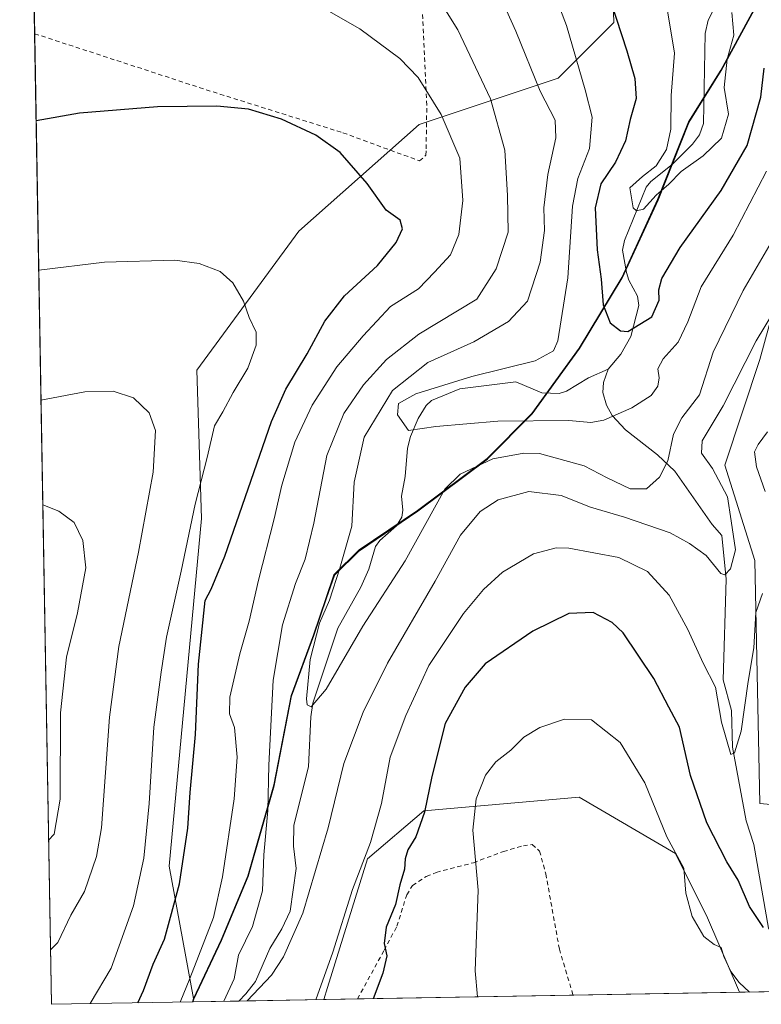
# Model space of a CAD drawing. Units: metres. Extents: x 616612 to 620036, y 4791898 to 4794271.
# Drawn here: x 616645 to 616814, y 4791898 to 4792123 of the extents above; entities that cross this region are included whole.
import ezdxf

# ---------------------------------------------------------------- set-up
doc = ezdxf.new("R2010")
doc.units = ezdxf.units.M
doc.header["$MEASUREMENT"] = 0
doc.linetypes.add('DGN Style 2', pattern=[1.6480167562047852, 0.988810053722871, -0.6592067024819142])
for name, color, linetype, lineweight in [('Alambrada', 7, 'DGN Style 2', 0), ('Arbolado forestal CxS', 92, 'Continuous', 0), ('Comarca', 135, 'Continuous', 13), ('Comarca CxS', 21, 'Continuous', 0), ('Comunidad autónoma', 142, 'Continuous', 30), ('Comunidad Autónoma CxS', 142, 'Continuous', 0), ('Corriente natural lineal', 142, 'Continuous', 13), ('Curva de nivel maestra', 30, 'Continuous', 30), ('Curva de nivel normal', 30, 'Continuous', 0), ('Municipio', 91, 'Continuous', 13), ('Municipio CxS', 4, 'Continuous', 0), ('Pastizal CxS', 92, 'Continuous', 0), ('Prado CxS', 92, 'Continuous', 0), ('Provincia', 7, 'Continuous', 0), ('Provincia CxS', 1, 'Continuous', 0)]:
    doc.layers.add(name, color=color, linetype=linetype, lineweight=lineweight)

# ---------------------------------------------------------------- blocks, each defined once
blk = doc.blocks.new('*U8')
at = {"layer": 'Prado CxS', "color": 92, "linetype": 'Continuous', "lineweight": 0}
blk.add_polyline3d([(617207.0580000002, 4791907.6666, 168.161500000002), (616855.7204999998, 4791901.536400001, 160.9426999999996), (616854.2231000002, 4791903.7345, 160.7050000000017), (616848.7931000004, 4791929.967300001, 160.5654000000068), (616840.2506999997, 4791936.0021, 158.4496999999974), (616831.0645000003, 4791942.1931, 155.7559999999939), (616813.6498999996, 4791943.837300001, 148.6402999999991), (616812.5421000002, 4791999.2861, 141.7409000000043), (616805.6517000003, 4792021.100299999, 141.3631000000023), (616813.6902999999, 4792045.212900001, 141.1181999999972), (616817.6904999996, 4792059.864900001, 139.6928999999946), (616830.3239000002, 4792067.905300001, 142.3855999999942), (616836.0667000003, 4792082.835100001, 143.0136000000057), (616842.3991, 4792123.2895, 138.9015999999974), (616846.9930999996, 4792142.8081, 135.9180999999953), (616850.2609000001, 4792158.2237, 134.8225999999995), (616855.9952999996, 4792156.078500001, 136.7908000000025), (616858.1445000004, 4792155.2741, 137.582699999999), (616866.0497000003, 4792147.947899999, 140.5302999999985), (616883.4461000003, 4792137.875299999, 146.1848999999929), (616898.5673000002, 4792097.8247, 157.7002999999968), (616945.6530999999, 4792053.046700001, 174.4951000000001)], dxfattribs=at)
blk.add_polyline3d([(616809.0148999998, 4791900.7215, 155.8313999999955), (616714.0883999999, 4791899.065199999, 145.8788000000059), (616714.9118999997, 4791901.843499999, 145.3380000000034), (616724.0817, 4791931.186699999, 144.7568000000028), (616736.9194999998, 4791942.191099999, 149.6040999999968), (616772.3755000001, 4791945.249100001, 158.4526999999944), (616794.3843, 4791932.4123, 155.4483000000037), (616801.7209000001, 4791917.740700001, 154.755799999999)], close=True, dxfattribs=at)
blk = doc.blocks.new('*U14')
at = {"layer": 'Municipio CxS', "color": 4, "linetype": 'Continuous', "lineweight": 0, "flags": 128}
blk.add_lwpolyline([(617158.2383809563, 4791906.814765275), (616684.2107938802, 4791898.543960432), (616684.4519999987, 4791899.20705), (616690.7330000004, 4791912.634050001), (616696.8169999997, 4791927.24805), (616702.7869999999, 4791947.96605), (616706.7279999992, 4791968.392050002), (616711.8099999996, 4791982.22505), (616714.7010000006, 4791990.802050003), (616716.512, 4791995.924050001), (616722.2529999987, 4792001.629050001), (616735.5600000005, 4792010.657050001), (616751.4830000004, 4792022.533050001), (616761.7159999993, 4792032.77505), (616772.4970000006, 4792047.733050001), (616782.2400000001, 4792063.817050001), (616790.4249999992, 4792081.651050002), (616797.4680000008, 4792099.33805), (616804.8749999997, 4792111.18005), (616813.8449999995, 4792127.757049999)], dxfattribs=at)

msp = doc.modelspace()

# ---------------------------------------------------------------- linework, layer by layer
at = {"layer": 'Alambrada', "color": 7, "linetype": 'DGN Style 2', "lineweight": 0}
for points in [[(616648.0730999997, 4792119.585899999, 147.3046000000031), (616688.8101000005, 4792106.280099999, 150.5256999999983), (616718.4801000003, 4792096.960100001, 150.3347000000067), (616735.9401000004, 4792090.5601, 151.9238999999943), (616737.4200999998, 4792091.8201, 153.2709999999934), (616737.4600999998, 4792093.3201, 153.2826000000059), (616737.6201, 4792103.2601, 146.0020999999979), (616736.5201000003, 4792127.4001, 141.4275000000052), (616734.1901000004, 4792144.5801, 138.7136000000028), (616731.8901000004, 4792156.7501, 137.693299999999), (616695.5100999996, 4792165.550100001, 139.325800000006), (616647.0197000002, 4792180.7371, 139.0369999999966)], [(616721.7953000005, 4791899.1997, 151.8090999999986), (616727.8901000004, 4791910.3301, 151.4162000000069), (616730.8000999996, 4791915.8201, 152.7396000000008), (616733.0301000001, 4791923.0101, 153.7179999999935), (616734.3701, 4791925.0801, 153.4603000000061), (616737.5100999996, 4791927.1801, 154.5092000000004), (616739.7801000001, 4791928.100099999, 155.8383000000031), (616748.2801000001, 4791930.3101, 157.0412000000069), (616755.1001000004, 4791932.860099999, 161.2578999999969), (616759.6700999998, 4791934.1801, 163.3122000000003), (616761.6700999998, 4791934.450099999, 163.6244000000006), (616763.3701, 4791932.970100001, 162.8816999999981), (616764.7901, 4791927.780099999, 161.8105000000069), (616767.8901000004, 4791910.5701, 163.1067999999941), (616771.0274999999, 4791900.058700001, 159.9904999999999)]]:
    msp.add_polyline3d(points, dxfattribs=at)
at = {"layer": 'Arbolado forestal CxS', "color": 92, "linetype": 'Continuous', "lineweight": 0, "extrusion": (0.1606492021486453, 0.002802606869998918, 0.9870075882401999), "elevation": 112673.4967784916, "flags": 128}
msp.add_lwpolyline([(4780412.781392209, -691193.9086976859), (4780412.78139221, -691175.9779414077)], dxfattribs=at)
at = {"layer": 'Arbolado forestal CxS', "color": 92, "linetype": 'Continuous', "lineweight": 0, "extrusion": (-0.008286915291940809, -0.02284229444567534, 0.9997047347189076), "elevation": -114423.5007689502, "flags": 128}
msp.add_lwpolyline([(-1054509.856462898, 4713545.869363305), (-1054509.856462898, 4713545.070977879)], dxfattribs=at)
at = {"layer": 'Arbolado forestal CxS', "color": 92, "linetype": 'Continuous', "lineweight": 0, "extrusion": (0.3978845389041127, 0.006941325160578773, 0.9174092389474159), "elevation": 278764.1270544773, "flags": 128}
msp.add_lwpolyline([(4780412.732780164, -642300.9216686285), (4780412.732780164, -642289.323334565)], dxfattribs=at)
at = {"layer": 'Arbolado forestal CxS', "color": 92, "linetype": 'Continuous', "lineweight": 0, "extrusion": (-0.2770273046305304, -0.004834258120720186, 0.9608498854855351), "elevation": -193871.7509784664, "flags": 128}
msp.add_lwpolyline([(-4780409.303736472, 672854.7927291809), (-4780409.303736472, 672834.6313603777)], dxfattribs=at)
at = {"layer": 'Arbolado forestal CxS', "color": 92, "linetype": 'Continuous', "lineweight": 0}
for points in [[(616684.3526999997, 4791899.292099999, 144.9275999999954), (616678.7522999998, 4791929.521500001, 153.101800000004), (616686.1605000002, 4792008.896700001, 154.8919000000024), (616685.1023000004, 4792042.763300001, 157.9519), (616708.3857000005, 4792074.513499999, 152.858699999997), (616735.9023000002, 4792098.8551, 146.7161999999953), (616767.6523000002, 4792109.4385, 133.3083000000042), (616780.3525, 4792122.138499999, 126.1137000000017), (616778.2357000001, 4792185.638699999, 117.412599999996), (616775.0607000003, 4792248.080499999, 112.8822999999975), (616761.3022999996, 4792270.305500001, 112.7755999999936), (616758.1272999998, 4792290.413899999, 113.5690000000031), (616767.6523000002, 4792324.2807, 112.203800000003), (616768.7106999997, 4792366.6141, 107.6624000000011), (616752.8356999997, 4792361.3223, 109.7752000000037), (616725.3189000003, 4792339.097300001, 112.4355000000069), (616700.9773000004, 4792326.397299999, 115.838499999998), (616674.5188999996, 4792320.047300001, 117.6487999999954), (616649.1189000001, 4792318.9889, 118.8050999999978), (616644.6547999998, 4792318.041999999, 119.4406000000017)], [(616816.4568999996, 4792221.229699999, 115.9946999999956), (616818.6322999997, 4792213.674500001, 116.0728999999992), (616821.5729, 4792185.364700001, 118.2930999999953), (616822.7133, 4792165.545100001, 121.9502000000066), (616821.2430999996, 4792155.345100001, 122.065300000002), (616816.8733000001, 4792137.4549, 123.1285999999964), (616813.7533, 4792127.854699999, 123.3393999999971), (616804.7833000004, 4792111.274300001, 118.6631000000052), (616797.3731000006, 4792099.4341, 119.4232999999949), (616790.3333000002, 4792081.7443, 119.972099999999), (616782.1435000002, 4792063.9143, 123.386599999998), (616772.4033000004, 4792047.824100001, 128.8643000000011), (616761.6231000006, 4792032.8639, 128.2756999999983), (616751.3929000003, 4792022.623500001, 134.0559000000067), (616735.4625000004, 4792010.7533, 133.6000000000058), (616722.1624999996, 4792001.7227, 134.4106999999931), (616716.4123000001, 4791996.012900001, 136.8212000000058), (616714.6023000004, 4791990.892899999, 137.1391000000003), (616711.7122999998, 4791982.312700001, 137.142399999997), (616706.6325000003, 4791968.4827, 138.4012999999977), (616702.6923000002, 4791948.0527, 140.4066000000021), (616696.7225000003, 4791927.342499999, 143.068299999999), (616690.6429000003, 4791912.722300001, 145.0749000000069), (616684.3526999997, 4791899.292099999, 144.9275999999954)], [(616813.7533, 4792127.854699999, 123.3393999999971), (616804.7833000004, 4792111.274300001, 118.6631000000052), (616797.3731000006, 4792099.4341, 119.4232999999949), (616790.3333000002, 4792081.7443, 119.972099999999), (616782.1435000002, 4792063.9143, 123.386599999998), (616772.4033000004, 4792047.824100001, 128.8643000000011), (616761.6231000006, 4792032.8639, 128.2756999999983), (616751.3929000003, 4792022.623500001, 134.0559000000067), (616735.4625000004, 4792010.7533, 133.6000000000058), (616722.1624999996, 4792001.7227, 134.4106999999931), (616716.4123000001, 4791996.012900001, 136.8212000000058), (616714.6023000004, 4791990.892899999, 137.1391000000003), (616711.7122999998, 4791982.312700001, 137.142399999997), (616706.6325000003, 4791968.4827, 138.4012999999977), (616702.6923000002, 4791948.0527, 140.4066000000021), (616696.7225000003, 4791927.342499999, 143.068299999999), (616690.6429000003, 4791912.722300001, 145.0749000000069), (616684.3526999997, 4791899.292099999, 144.9275999999954), (616678.7522999998, 4791929.521500001, 153.101800000004), (616686.1605000002, 4792008.896700001, 154.8919000000024), (616685.1023000004, 4792042.763300001, 157.9519), (616708.3857000005, 4792074.513499999, 152.858699999997), (616735.9023000002, 4792098.8551, 146.7161999999953), (616767.6523000002, 4792109.4385, 133.3083000000042), (616780.3525, 4792122.138499999, 126.1137000000017), (616778.2357000001, 4792185.638699999, 117.412599999996)], [(616945.6530999999, 4792053.046700001, 174.4951000000001), (616898.5673000002, 4792097.8247, 157.7002999999968), (616883.4461000003, 4792137.875299999, 146.1848999999929), (616866.0497000003, 4792147.947899999, 140.5302999999985), (616858.1445000004, 4792155.2741, 137.582699999999), (616855.9952999996, 4792156.078500001, 136.7908000000025), (616850.2609000001, 4792158.2237, 134.8225999999995), (616846.9930999996, 4792142.8081, 135.9180999999953), (616842.3991, 4792123.2895, 138.9015999999974), (616836.0667000003, 4792082.835100001, 143.0136000000057), (616830.3239000002, 4792067.905300001, 142.3855999999942), (616817.6904999996, 4792059.864900001, 139.6928999999946), (616813.6902999999, 4792045.212900001, 141.1181999999972), (616805.6517000003, 4792021.100299999, 141.3631000000023), (616812.5421000002, 4791999.2861, 141.7409000000043), (616813.6498999996, 4791943.837300001, 148.6402999999991), (616831.0645000003, 4791942.1931, 155.7559999999939), (616840.2506999997, 4791936.0021, 158.4496999999974), (616848.7931000004, 4791929.967300001, 160.5654000000068), (616854.2231000002, 4791903.7345, 160.7050000000017), (616855.7204, 4791901.536499999, 160.9426999999996)], [(616855.7204999998, 4791901.536400001, 160.9426999999996), (616809.0148999998, 4791900.7215, 155.8313999999955), (616801.7209000001, 4791917.740700001, 154.755799999999), (616794.3843, 4791932.4123, 155.4483000000037), (616772.3755000001, 4791945.249100001, 158.4526999999944), (616736.9194999998, 4791942.191099999, 149.6040999999968), (616724.0817, 4791931.186699999, 144.7568000000028), (616714.9118999997, 4791901.843499999, 145.3380000000034), (616714.0883999999, 4791899.065199999, 145.8788000000059), (616684.0805000003, 4791898.5416, 144.9082000000053), (616684.3526999997, 4791899.292099999, 144.9275999999954), (616690.6429000003, 4791912.722300001, 145.0749000000069), (616696.7225000003, 4791927.342499999, 143.068299999999), (616702.6923000002, 4791948.0527, 140.4066000000021), (616706.6325000003, 4791968.4827, 138.4012999999977), (616711.7122999998, 4791982.312700001, 137.142399999997), (616714.6023000004, 4791990.892899999, 137.1391000000003), (616716.4123000001, 4791996.012900001, 136.8212000000058), (616722.1624999996, 4792001.7227, 134.4106999999931), (616735.4625000004, 4792010.7533, 133.6000000000058), (616751.3929000003, 4792022.623500001, 134.0559000000067), (616761.6231000006, 4792032.8639, 128.2756999999983), (616772.4033000004, 4792047.824100001, 128.8643000000011), (616782.1435000002, 4792063.9143, 123.386599999998), (616790.3333000002, 4792081.7443, 119.972099999999), (616797.3731000006, 4792099.4341, 119.4232999999949), (616804.7833000004, 4792111.274300001, 118.6631000000052), (616813.7533, 4792127.854699999, 123.3393999999971)], [(616817.6904999996, 4792059.864900001, 139.6928999999946), (616813.6902999999, 4792045.212900001, 141.1181999999972), (616805.6517000003, 4792021.100299999, 141.3631000000023), (616812.5421000002, 4791999.2861, 141.7409000000043), (616813.6498999996, 4791943.837300001, 148.6402999999991), (616831.0645000003, 4791942.1931, 155.7559999999939)], [(616809.0148, 4791900.7216, 155.8313999999955), (616801.7209000001, 4791917.740700001, 154.755799999999), (616794.3843, 4791932.4123, 155.4483000000037), (616772.3755000001, 4791945.249100001, 158.4526999999944), (616736.9194999998, 4791942.191099999, 149.6040999999968), (616724.0817, 4791931.186699999, 144.7568000000028), (616714.9118999997, 4791901.843499999, 145.3380000000034), (616714.0883999999, 4791899.065300001, 145.8787000000011)]]:
    msp.add_polyline3d(points, dxfattribs=at)
at = {"layer": 'Comarca', "color": 135, "linetype": 'Continuous', "lineweight": 13, "flags": 128}
msp.add_lwpolyline([(616684.2107693991, 4791898.543915887), (616684.4519999977, 4791899.2071), (616690.7329999995, 4791912.634099999), (616696.8169999988, 4791927.2481), (616702.786999999, 4791947.9661), (616706.7279999984, 4791968.3921), (616711.8099999987, 4791982.225099998), (616714.7009999999, 4791990.802100002), (616716.511999999, 4791995.924100001), (616722.2529999978, 4792001.629100001), (616735.5599999997, 4792010.657100001), (616751.4829999995, 4792022.533100002), (616761.7159999985, 4792032.775099998), (616772.4969999997, 4792047.733100001), (616782.2399999994, 4792063.817100001), (616790.4249999984, 4792081.651100002), (616797.468, 4792099.338099998), (616804.8749999988, 4792111.180100001), (616813.8449999986, 4792127.7571)], dxfattribs=at)
at = {"layer": 'Comarca CxS', "color": 21, "linetype": 'Continuous', "lineweight": 0, "flags": 128}
msp.add_lwpolyline([(617158.2383809563, 4791906.814765275), (616684.2107938802, 4791898.543960432), (616684.4519999987, 4791899.20705), (616690.7330000004, 4791912.634050001), (616696.8169999997, 4791927.24805), (616702.7869999999, 4791947.96605), (616706.7279999992, 4791968.392050002), (616711.8099999996, 4791982.22505), (616714.7010000006, 4791990.802050003), (616716.512, 4791995.924050001), (616722.2529999987, 4792001.629050001), (616735.5600000005, 4792010.657050001), (616751.4830000004, 4792022.533050001), (616761.7159999993, 4792032.77505), (616772.4970000006, 4792047.733050001), (616782.2400000001, 4792063.817050001), (616790.4249999992, 4792081.651050002), (616797.4680000008, 4792099.33805), (616804.8749999997, 4792111.18005), (616813.8449999995, 4792127.757049999)], dxfattribs=at)
at = {"layer": 'Comunidad autónoma', "color": 142, "linetype": 'Continuous', "lineweight": 30, "flags": 128}
msp.add_lwpolyline([(616684.2107693991, 4791898.543915887), (616684.4519999977, 4791899.2071), (616690.7329999995, 4791912.634099999), (616696.8169999988, 4791927.2481), (616702.786999999, 4791947.9661), (616706.7279999984, 4791968.3921), (616711.8099999987, 4791982.225099998), (616714.7009999999, 4791990.802100002), (616716.511999999, 4791995.924100001), (616722.2529999978, 4792001.629100001), (616735.5599999997, 4792010.657100001), (616751.4829999995, 4792022.533100002), (616761.7159999985, 4792032.775099998), (616772.4969999997, 4792047.733100001), (616782.2399999994, 4792063.817100001), (616790.4249999984, 4792081.651100002), (616797.468, 4792099.338099998), (616804.8749999988, 4792111.180100001), (616813.8449999986, 4792127.7571)], dxfattribs=at)
at = {"layer": 'Comunidad Autónoma CxS', "color": 142, "linetype": 'Continuous', "lineweight": 0, "flags": 128}
msp.add_lwpolyline([(617158.2383809563, 4791906.814765275), (616684.2107938802, 4791898.543960432), (616684.4519999987, 4791899.20705), (616690.7330000004, 4791912.634050001), (616696.8169999997, 4791927.24805), (616702.7869999999, 4791947.96605), (616706.7279999992, 4791968.392050002), (616711.8099999996, 4791982.22505), (616714.7010000006, 4791990.802050003), (616716.512, 4791995.924050001), (616722.2529999987, 4792001.629050001), (616735.5600000005, 4792010.657050001), (616751.4830000004, 4792022.533050001), (616761.7159999993, 4792032.77505), (616772.4970000006, 4792047.733050001), (616782.2400000001, 4792063.817050001), (616790.4249999992, 4792081.651050002), (616797.4680000008, 4792099.33805), (616804.8749999997, 4792111.18005), (616813.8449999995, 4792127.757049999)], dxfattribs=at)
at = {"layer": 'Corriente natural lineal', "color": 142, "linetype": 'Continuous', "lineweight": 13}
for points in [[(616779, 4792043, 126.5598000000027), (616781.9332999998, 4792046.4254, 125.4054999999935), (616784.1978000002, 4792050.453500001, 124.9189999999944), (616786.0718, 4792057.557800001, 123.7541999999958), (616785.7015000005, 4792059.663000001, 123.616399999999), (616783.7295000004, 4792063.321000001, 123.2611999999936), (616783.1942999996, 4792065.080600001, 122.9015000000072), (616782.2978999997, 4792070.1887, 122.3423999999941), (616782.7267000005, 4792072.358899999, 121.997199999998), (616787.7303999999, 4792084.5606, 120.2924000000057), (616788.7472999999, 4792085.8674, 120.2568000000028), (616793.6497999998, 4792089.745200001, 119.614499999996), (616798.3030000003, 4792094.329299999, 119.2160000000003), (616799.8949999996, 4792096.5011, 119.3295999999973), (616800.7811000004, 4792099.081800001, 119.1894999999931), (616801.1919, 4792119.623500001, 118.405700000003), (616801.8557000002, 4792122.6996, 118.2412999999942), (616804.1971000005, 4792127.318, 118.3187000000034)], [(616694.7193, 4791898.727299999, 140.2927000000054), (616696.2713000001, 4791900.359300001, 140.001099999994), (616698.4784000004, 4791903.216700001, 139.4924000000028), (616701.7717000004, 4791910.684900001, 139.3016999999963), (616704.5395999998, 4791915.2039, 139.130799999999), (616706.3973000003, 4791919.272100001, 138.6552999999985), (616707.8039999995, 4791928.988399999, 138.0780999999988), (616707.1427999996, 4791934.072799999, 138.1030000000028), (616707.2493000003, 4791938.8804, 137.9559000000008), (616710.5933999997, 4791952.164899999, 137.329899999997), (616711.1157999998, 4791963.6185, 136.2057999999961), (616711.5903000003, 4791966.7554, 136.0486999999994), (616717.3333999999, 4791983.863600001, 134.815499999997), (616722.5719, 4791993.193399999, 133.8147000000026), (616724.3463000003, 4791997.292500001, 133.2949999999983), (616725.9079999998, 4792002.521700001, 133.3736999999965), (616726.8737000005, 4792003.847999999, 133.1745999999985), (616730.6985999999, 4792007.207699999, 132.8016000000061), (616731.9423000002, 4792009.239200001, 132.6224999999977), (616732.1623999998, 4792010.8333, 132.5629999999946), (616731.8420000002, 4792013.976, 132.2556999999942), (616732.6546, 4792018.481500001, 131.2492999999959), (616733.1898999996, 4792024.9298, 130.5475000000006), (616733.8629999999, 4792027.6182, 130.383600000001), (616735.6856000006, 4792031.7094, 129.4897000000055), (616737.5049999999, 4792034.7029, 129.3727000000072), (616738.6608999996, 4792035.877800001, 129.4958999999944), (616745.1867000004, 4792038.506100001, 130.1499999999942), (616757.9642000003, 4792040.102299999, 128.9312999999966), (616763.9030999999, 4792037.597200001, 127.6398000000045), (616767.8165999996, 4792037.419000001, 127.3776000000071), (616769.4831999998, 4792037.961999999, 127.3966999999975), (616774.5377000002, 4792040.9803, 127.5308999999979), (616779, 4792043, 126.5598000000027)], [(616826.7100000001, 4791901.030200001, 152.9504000000015), (616823.5826000003, 4791904.562799999, 152.2210999999952), (616820.6721999999, 4791909.060799999, 151.4997000000003), (616815.6100000005, 4791915.4, 150.5720000000001), (616812.3000999996, 4791934.460100001, 149.5516000000061), (616810.5701000001, 4791939.9001, 148.8540999999968), (616807.4430000001, 4791956.685900001, 145.3453000000009), (616807.2200999996, 4791965.0801, 144.9391000000032), (616805.3300999999, 4791972.100099999, 145.0255000000034), (616805.9878000002, 4791995.0505, 140.8617999999988), (616805, 4792005, 139.2075000000041), (616802.8184000002, 4792007.497099999, 138.1468000000023), (616794.2651000004, 4792019.672700001, 135.7501999999949), (616790.3239000002, 4792023.472200001, 133.8252999999968), (616782.9797999999, 4792029.113700001, 131.020199999999), (616779.9380000001, 4792032.417400001, 129.0755999999965), (616778.6185, 4792034.7883, 127.7955999999976), (616777.8327000003, 4792037.692600001, 126.6174000000028), (616778.0011999998, 4792039.9167, 126.745299999995), (616779, 4792043, 126.5598000000027)]]:
    msp.add_polyline3d(points, dxfattribs=at)
at = {"layer": 'Curva de nivel maestra', "color": 30, "linetype": 'Continuous', "lineweight": 30, "flags": 128}
for points, elevation in [([(616772.1900000004, 4792149.790100001), (616783.3300000001, 4792115.6501), (616785.0899999999, 4792109.340100001), (616785.4299999997, 4792104.770099999), (616784.0499999998, 4792100.0001), (616783.0199999996, 4792095.130100001), (616780.7199999997, 4792090.220100001), (616777.3499999996, 4792085.340100001), (616776.0800000001, 4792079.8201), (616776.5, 4792070.2601), (616777.4600000001, 4792063.5801), (616777.8799999999, 4792057.6601), (616779.4800000006, 4792053.5801), (616781.8799999999, 4792051.7301), (616783.5499999998, 4792051.600099999), (616789.0099999999, 4792054.9801), (616790.6699999999, 4792058.710100001), (616790.5999999996, 4792061.100099999), (616791.3099999996, 4792063.700099999), (616795.4400000004, 4792070.790100001), (616804.8200000003, 4792083.8201), (616810.7999999998, 4792094.050100001), (616813.9000000004, 4792105.090100001), (616814.6299999999, 4792111.720100001)], 125), ([(616671.6630999995, 4791898.325200001), (616672.9400000004, 4791901.170100001), (616675.1399999997, 4791907.170100001), (616677.6900000004, 4791912.840100001), (616679.1299999999, 4791917.840100001), (616681.1799999997, 4791925.5001), (616683.04, 4791938.200099999), (616683.5599999996, 4791946.3201), (616684.79, 4791959.5601), (616685.4900000002, 4791975.610099999), (616686.9800000006, 4791990.1601), (616688.3799999999, 4791992.780099999), (616691.5300000003, 4792000.300100001), (616702.1200000001, 4792031.0801), (616705.4199999999, 4792038.390100001), (616710.2699999996, 4792046.470100001), (616714.3600000005, 4792053.960100001), (616718.8200000003, 4792059.700099999), (616726.3799999999, 4792066.6801), (616730.6500000004, 4792071.9001), (616732.0599999996, 4792075.0001), (616731.5099999999, 4792077.020099999), (616728.3099999996, 4792079.300100001), (616724.0099999999, 4792085.390100001), (616717.7999999998, 4792092.4801), (616712.29, 4792096.440099999), (616704.4400000004, 4792100.040100001), (616696.9400000004, 4792102.370100001), (616689.6500000004, 4792103.0601), (616676.1600000003, 4792102.870100001), (616658.3399999999, 4792101.420100001), (616648.4157999996, 4792099.6843)], 150), ([(616814.4800000006, 4791915.550100001), (616811.3099999996, 4791920.300100001), (616808.7100000001, 4791926.3101), (616806.1299999999, 4791930.540100001), (616801.5899999999, 4791939.4301), (616797.8200000003, 4791950.200099999), (616795.3300000001, 4791961.2401), (616792.8600000005, 4791965.8301), (616789.4900000002, 4791972.380100001), (616782.4800000006, 4791982.8301), (616779.9699999997, 4791985.130100001), (616775.5999999996, 4791987.420100001), (616770.0800000001, 4791987.2401), (616761.8399999999, 4791983.1801), (616750.9699999997, 4791975.7401), (616746.3799999999, 4791970.4001), (616741.8399999999, 4791962.090100001), (616738.79, 4791949.9901), (616737.1200000001, 4791941.880100001), (616735.0800000001, 4791936.2301), (616733.2999999998, 4791933.2601), (616732.6500000004, 4791931.1601), (616732.5099999999, 4791928.860099999), (616731.4600000001, 4791925.280099999), (616730.4500000002, 4791920.7501), (616728.3700000001, 4791915.5801), (616727.8799999999, 4791911.850099999), (616728.4800000006, 4791909.0101), (616727.5899999999, 4791905.0601), (616725.4084000001, 4791899.263)], 150)]:
    msp.add_lwpolyline(points, dxfattribs=dict(at, elevation=elevation))
at = {"layer": 'Curva de nivel normal', "color": 30, "linetype": 'Continuous', "lineweight": 0, "flags": 128}
for points, elevation in [([(616815.2000000002, 4792088.199999999), (616807.5499999998, 4792073.57), (616800.2800000003, 4792061.82), (616797.2300000006, 4792053.83), (616794.9900000002, 4792049.130000001), (616791.6200000001, 4792045.359999999), (616790.3799999999, 4792043.09), (616790.6600000003, 4792041.01), (616790.4000000004, 4792039.119999999), (616788.8300000001, 4792037), (616784.4299999997, 4792034.130000001), (616778.0499999998, 4792031.369999999), (616775.0499999998, 4792030.82), (616770.0499999998, 4792031.25), (616753.8700000001, 4792031.130000001), (616739.6500000004, 4792029.869999999), (616733.4199999999, 4792029), (616730.9000000004, 4792032.58), (616731.1500000004, 4792035.119999999), (616735.0800000001, 4792037.380000001), (616747.9000000004, 4792041.33), (616762.3799999999, 4792044.880000001), (616766.5700000003, 4792047.17), (616767.54, 4792049.49), (616769.8099999996, 4792063.82), (616770.9199999999, 4792080.24), (616772.0999999996, 4792086.550000001), (616774.75, 4792093.4), (616775.3899999997, 4792100.52), (616773.7800000003, 4792106.779999999), (616769.5099999999, 4792121.449999999), (616760.8300000001, 4792144.25)], 130), ([(616750.0899999999, 4792137.57), (616757.9699999997, 4792120.199999999), (616763.4800000006, 4792106.480000001), (616766.9100000003, 4792099.82), (616767.1200000001, 4792095.800000001), (616765.2599999999, 4792087.430000001), (616764.3799999999, 4792079.800000001), (616764.4699999997, 4792074.640000001), (616763.54, 4792067.449999999), (616760.5800000001, 4792058.49), (616756.2999999998, 4792053.869999999), (616748.3399999999, 4792049.27), (616737.8399999999, 4792044.550000001), (616729.7800000003, 4792038.09), (616723.3099999996, 4792027.49), (616721.0499999998, 4792017.16), (616720.5, 4792007.16), (616717.7800000003, 4791997.57), (616715.4299999997, 4791990.220000001), (616713.0800000001, 4791984.99), (616710.9699999997, 4791976.720000001), (616710.1600000003, 4791967.720000001), (616710.3200000003, 4791966.350000001), (616711.25, 4791965.930000001), (616714.6500000004, 4791969.9), (616723.0199999996, 4791984.310000001), (616732.7000000002, 4791999.25), (616741.7199999997, 4792015.58), (616745.2199999997, 4792018.99), (616752.6799999997, 4792022.51), (616759.7800000003, 4792023.810000001), (616763.3700000001, 4792023.710000001), (616773.5800000001, 4792020.960000001), (616778.7699999996, 4792018.199999999), (616784.0800000001, 4792015.689999999), (616787.75, 4792015.699999999), (616790.7800000003, 4792018.32), (616792.6699999999, 4792022.029999999), (616793.9800000006, 4792028.180000001), (616795.8799999999, 4792031.869999999), (616799.8899999997, 4792037.16), (616803.0300000003, 4792046.880000001), (616809.8799999999, 4792060.92), (616821.0300000003, 4792080.140000001)], 135), ([(616736.2300000006, 4792133.99), (616744.6699999999, 4792120.5), (616752.1799999997, 4792104.720000001), (616755.4600000001, 4792093.01), (616756.04, 4792082.680000001), (616756.2199999997, 4792074.279999999), (616753.4500000002, 4792065.9), (616749.0599999996, 4792059.01), (616735.79, 4792051.02), (616728.4400000004, 4792045.220000001), (616723.1600000003, 4792039.390000001), (616718.6699999999, 4792032.880000001), (616714.8099999996, 4792023.26), (616711.8399999999, 4792007.869999999), (616709.8200000003, 4791999.59), (616707.5999999996, 4791994.060000001), (616704.6799999997, 4791984.65), (616702.5199999996, 4791971.949999999), (616701.5599999996, 4791952.560000001), (616701.3300000001, 4791942.210000001), (616700.3799999999, 4791932.100000001), (616700.1200000001, 4791923.91), (616697.8300000001, 4791915.76), (616694.6100000005, 4791909.17), (616693.6500000004, 4791903.82), (616691.2803999997, 4791898.667400001)], 140), ([(616714.7400000002, 4792125.050000001), (616722.3499999996, 4792120.720000001), (616731.4400000004, 4792113.92), (616735.6200000001, 4792109.619999999), (616740.9199999999, 4792101.119999999), (616745.1399999997, 4792091.15), (616745.8799999999, 4792081.470000001), (616744.9100000003, 4792073.75), (616743.0199999996, 4792069.130000001), (616739.3799999999, 4792065.119999999), (616735.7100000001, 4792061.300000001), (616729.3099999996, 4792057.279999999), (616723.0599999996, 4792050.58), (616717.0599999996, 4792043.5), (616711.4699999997, 4792034.77), (616707.5, 4792026.359999999), (616704.4800000006, 4792016.49), (616702.7999999998, 4792008.83), (616699.1600000003, 4791994.83), (616697.0499999998, 4791985.49), (616694.9299999997, 4791978.01), (616692.6699999999, 4791968.100000001), (616692.5599999996, 4791964.33), (616693.7100000001, 4791961.15), (616694.3300000001, 4791954.369999999), (616693.6200000001, 4791944.859999999), (616690.9600000001, 4791927.07), (616688.9299999997, 4791917.83), (616683.5099999999, 4791903.84), (616681.3017999995, 4791898.4933)], 145), ([(616792.5899999999, 4792124.82), (616794.1900000004, 4792115.15), (616793.4199999999, 4792105.480000001), (616793.3700000001, 4792097.82), (616792.3600000005, 4792093.15), (616790, 4792089.449999999), (616786.8899999997, 4792087.02), (616783.9800000006, 4792084.390000001), (616784.7800000003, 4792079.83), (616785.4900000002, 4792079.130000001), (616787.1399999997, 4792079.539999999), (616790.0300000003, 4792082.75), (616792.8799999999, 4792085.220000001), (616795.7199999997, 4792088.119999999), (616800.7599999999, 4792091.720000001), (616804.9400000004, 4792095.77), (616806.54, 4792101.199999999), (616805.5599999996, 4792107.300000001), (616806.2199999997, 4792113.76), (616807.7300000006, 4792119.26), (616807.2400000002, 4792124.439999999)], 120), ([(616649.0033999998, 4792065.5678), (616664.0099999999, 4792067.439999999), (616680.1100000005, 4792067.880000001), (616685.6699999999, 4792067.130000001), (616690.4500000002, 4792065.32), (616693.3099999996, 4792062.710000001), (616695.7599999999, 4792058.51), (616697.0300000003, 4792054.800000001), (616698.6600000003, 4792051.439999999), (616698.6799999997, 4792048.49), (616696.7199999997, 4792043.230000001), (616693.3899999997, 4792037.689999999), (616691.04, 4792033.220000001), (616689.1100000005, 4792030.07), (616687.4600000001, 4792022.83), (616684.7400000002, 4792012.16), (616681.5300000003, 4791996.9), (616678.1600000003, 4791981.77), (616676.9800000006, 4791973.789999999), (616675.2999999998, 4791961.26), (616674.2100000001, 4791943.850000001), (616672.9699999997, 4791931.359999999), (616670.6600000003, 4791920.5), (616665.5199999996, 4791906.220000001), (616660.7784000002, 4791898.1351)], 155), ([(616696.6102999998, 4791898.760299999), (616702.1500000004, 4791904.66), (616704.8600000005, 4791908.800000001), (616709.3200000003, 4791918.82), (616715.0800000001, 4791938.289999999), (616718.6699999999, 4791952.99), (616723.0899999999, 4791964.699999999), (616728.6799999997, 4791975.880000001), (616739.54, 4791994.560000001), (616745.29, 4792005.08), (616749.8099999996, 4792010.529999999), (616753.9100000003, 4792013.15), (616760.9400000004, 4792015.09), (616768.2800000003, 4792014.16), (616775.0300000003, 4792011.49), (616782.7699999996, 4792009.220000001), (616793.2300000006, 4792005.65), (616797.5899999999, 4792003.180000001), (616801.3899999997, 4792000.460000001), (616804.7999999998, 4791996.33), (616805.6399999997, 4791996.07), (616806.9900000002, 4791997.380000001), (616808.0899999999, 4792001.76), (616807.1500000004, 4792008.33), (616806.2800000003, 4792013.810000001), (616802.8499999996, 4792020.32), (616800.3099999996, 4792023.850000001), (616800.5199999996, 4792026.640000001), (616805.2800000003, 4792034.59), (616812.7999999998, 4792049.5), (616822.7300000006, 4792065.82)], 140), ([(616649.5138999998, 4792035.9296), (616659.5599999996, 4792037.84), (616666.0099999999, 4792037.960000001), (616670.6799999997, 4792036.449999999), (616674.2400000002, 4792033), (616675.6399999997, 4792028.980000001), (616675.0999999996, 4792019.480000001), (616671.8200000003, 4792001.24), (616667.2699999996, 4791979.699999999), (616665.2000000002, 4791963.550000001), (616663.3700000001, 4791938.310000001), (616662.1799999997, 4791931.76), (616659.4500000002, 4791923.710000001), (616656.3399999999, 4791918.300000001), (616653.3600000005, 4791912.07), (616651.6756999996, 4791910.4198)], 160), ([(616814.9000000004, 4792015.050000001), (616812.9199999999, 4792020.699999999), (616812.4600000001, 4792024.100000001), (616813.2599999999, 4792025.810000001), (616815.4199999999, 4792028.67)], 145), ([(616649.9260999998, 4792011.9968), (616653.5899999999, 4792010.600000001), (616657.0599999996, 4792007.960000001), (616659.0800000001, 4792003.84), (616659.7599999999, 4791997.66), (616657.8799999999, 4791987.359999999), (616655.3499999996, 4791977.210000001), (616653.9500000002, 4791964.5), (616653.8600000005, 4791944.810000001), (616652.5, 4791936.83), (616651.2446999997, 4791935.442600001)], 165), ([(616712.2646000005, 4791899.033500001), (616716.1299999999, 4791909.92), (616720.6600000003, 4791924.189999999), (616724.79, 4791934.91), (616727.25, 4791943.810000001), (616729.2800000003, 4791954.439999999), (616732.8600000005, 4791963.890000001), (616738.0899999999, 4791975.300000001), (616746, 4791987.24), (616750.5700000003, 4791992.710000001), (616754.8700000001, 4791996.67), (616761.9800000006, 4792000.859999999), (616767.1600000003, 4792002.189999999), (616770.0899999999, 4792002.119999999), (616781.4699999997, 4792000.01), (616788.04, 4791996.779999999), (616792.9400000004, 4791991.42), (616797.2300000006, 4791983.529999999), (616800.7199999997, 4791975.880000001), (616803.5099999999, 4791970.42), (616804.9199999999, 4791962.369999999), (616807.0700000003, 4791955.050000001), (616807.9000000004, 4791955.369999999), (616809.4000000004, 4791960.310000001), (616811.0199999996, 4791971.710000001), (616812.2599999999, 4791979.359999999), (616812.75, 4791987.42), (616814.2400000002, 4791991.75)], 145), ([(616749.2276, 4791899.678400001), (616748.7000000002, 4791905.630000001), (616749.3799999999, 4791924.01), (616748.1100000005, 4791937.77), (616748.9000000004, 4791944.890000001), (616751, 4791950.300000001), (616753.3899999997, 4791953.32), (616756.8200000003, 4791956.01), (616759.7400000002, 4791958.949999999), (616763.4100000003, 4791961.189999999), (616769.0300000003, 4791963.100000001), (616775.2199999997, 4791962.949999999), (616781.7999999998, 4791957.730000001), (616787.4199999999, 4791948.539999999), (616792.4500000002, 4791936.189999999), (616796.3300000001, 4791929.07), (616796.7599999999, 4791923.32), (616798.1799999997, 4791918.029999999), (616800.9100000003, 4791913.470000001), (616803.2400000002, 4791911.640000001), (616804.8499999996, 4791910.949999999), (616805.4800000006, 4791908.859999999), (616807.0700000003, 4791905.449999999), (616808.9699999997, 4791902.960000001), (616811.3244000003, 4791900.761800001)], 155)]:
    msp.add_lwpolyline(points, dxfattribs=dict(at, elevation=elevation))
at = {"layer": 'Municipio', "color": 91, "linetype": 'Continuous', "lineweight": 13, "flags": 128}
msp.add_lwpolyline([(616684.2107693991, 4791898.543915887), (616684.4519999977, 4791899.2071), (616690.7329999995, 4791912.634099999), (616696.8169999988, 4791927.2481), (616702.786999999, 4791947.9661), (616706.7279999984, 4791968.3921), (616711.8099999987, 4791982.225099998), (616714.7009999999, 4791990.802100002), (616716.511999999, 4791995.924100001), (616722.2529999978, 4792001.629100001), (616735.5599999997, 4792010.657100001), (616751.4829999995, 4792022.533100002), (616761.7159999985, 4792032.775099998), (616772.4969999997, 4792047.733100001), (616782.2399999994, 4792063.817100001), (616790.4249999984, 4792081.651100002), (616797.468, 4792099.338099998), (616804.8749999988, 4792111.180100001), (616813.8449999986, 4792127.7571)], dxfattribs=at)
at = {"layer": 'Pastizal CxS', "color": 92, "linetype": 'Continuous', "lineweight": 0, "extrusion": (-0.002026735695025231, 0.1176657361208296, 0.9930511904658117), "elevation": 562763.6900077091, "flags": 128}
msp.add_lwpolyline([(-699086.3311593595, -4747550.981682388), (-699086.3311593595, -4747612.569917927)], dxfattribs=at)
at = {"layer": 'Pastizal CxS', "color": 92, "linetype": 'Continuous', "lineweight": 0, "extrusion": (-0.0009380581067440463, 0.05446141236873477, 0.9985154353387788), "elevation": 260553.1421059055, "flags": 128}
msp.add_lwpolyline([(-699085.1447185648, -4773461.830768135), (-699085.1447185648, -4773683.799064505)], dxfattribs=at)
at = {"layer": 'Pastizal CxS', "color": 92, "linetype": 'Continuous', "lineweight": 0, "extrusion": (-0.008286915291940809, -0.02284229444567534, 0.9997047347189076), "elevation": -114423.5007689502, "flags": 128}
msp.add_lwpolyline([(-1054509.856462898, 4713545.869363305), (-1054509.856462898, 4713545.070977879)], dxfattribs=at)
at = {"layer": 'Pastizal CxS', "color": 92, "linetype": 'Continuous', "lineweight": 0, "extrusion": (0.3840083118095106, 0.006699463121585951, 0.9233053306762029), "elevation": 269048.7547479548, "flags": 128}
msp.add_lwpolyline([(4780412.337706324, -646422.1207558343), (4780412.337706324, -646387.2510356728)], dxfattribs=at)
at = {"layer": 'Pastizal CxS', "color": 92, "linetype": 'Continuous', "lineweight": 0}
msp.add_polyline3d([(616684.3526999997, 4791899.292099999, 144.9275999999954), (616684.0805000003, 4791898.5416, 144.9082000000053), (616651.8899999997, 4791897.980000001, 158.3004999999976), (616644.6547999998, 4792318.041999999, 119.4406000000017), (616649.1189000001, 4792318.9889, 118.8050999999978), (616674.5188999996, 4792320.047300001, 117.6487999999954), (616700.9773000004, 4792326.397299999, 115.838499999998), (616725.3189000003, 4792339.097300001, 112.4355000000069), (616752.8356999997, 4792361.3223, 109.7752000000037), (616768.7106999997, 4792366.6141, 107.6624000000011), (616767.6523000002, 4792324.2807, 112.203800000003), (616758.1272999998, 4792290.413899999, 113.5690000000031), (616761.3022999996, 4792270.305500001, 112.7755999999936), (616775.0607000003, 4792248.080499999, 112.8822999999975), (616778.2357000001, 4792185.638699999, 117.412599999996), (616780.3525, 4792122.138499999, 126.1137000000017), (616767.6523000002, 4792109.4385, 133.3083000000042), (616735.9023000002, 4792098.8551, 146.7161999999953), (616708.3857000005, 4792074.513499999, 152.858699999997), (616685.1023000004, 4792042.763300001, 157.9519), (616686.1605000002, 4792008.896700001, 154.8919000000024), (616678.7522999998, 4791929.521500001, 153.101800000004)], close=True, dxfattribs=at)
msp.add_polyline3d([(616684.3526999997, 4791899.292099999, 144.9275999999954), (616678.7522999998, 4791929.521500001, 153.101800000004), (616686.1605000002, 4792008.896700001, 154.8919000000024), (616685.1023000004, 4792042.763300001, 157.9519), (616708.3857000005, 4792074.513499999, 152.858699999997), (616735.9023000002, 4792098.8551, 146.7161999999953), (616767.6523000002, 4792109.4385, 133.3083000000042), (616780.3525, 4792122.138499999, 126.1137000000017), (616778.2357000001, 4792185.638699999, 117.412599999996), (616775.0607000003, 4792248.080499999, 112.8822999999975), (616761.3022999996, 4792270.305500001, 112.7755999999936), (616758.1272999998, 4792290.413899999, 113.5690000000031), (616767.6523000002, 4792324.2807, 112.203800000003), (616768.7106999997, 4792366.6141, 107.6624000000011), (616752.8356999997, 4792361.3223, 109.7752000000037), (616725.3189000003, 4792339.097300001, 112.4355000000069), (616700.9773000004, 4792326.397299999, 115.838499999998), (616674.5188999996, 4792320.047300001, 117.6487999999954), (616649.1189000001, 4792318.9889, 118.8050999999978), (616644.6547999998, 4792318.041999999, 119.4406000000017)], dxfattribs=at)
at = {"layer": 'Prado CxS', "color": 92, "linetype": 'Continuous', "lineweight": 0, "extrusion": (-0.3265155523468034, -0.005698314761641652, 0.9451746522651457), "elevation": -228534.6094494444, "flags": 128}
msp.add_lwpolyline([(-4780408.310680584, 661900.3326846836), (-4780408.310680585, 661892.1775003136)], dxfattribs=at)
at = {"layer": 'Prado CxS', "color": 92, "linetype": 'Continuous', "lineweight": 0, "extrusion": (-0.2123654637347157, -0.003705337838086922, 0.9771832889914996), "elevation": -148580.8627150245, "flags": 128}
msp.add_lwpolyline([(-4780411.085154884, 684329.0746815343), (-4780411.085154884, 684278.6852675215)], dxfattribs=at)
at = {"layer": 'Prado CxS', "color": 92, "linetype": 'Continuous', "lineweight": 0, "extrusion": (0.08946320975896357, 0.001560944296266289, 0.9959889043320351), "elevation": 62816.81072606464, "flags": 128}
msp.add_lwpolyline([(4780411.113044533, -697488.0274442615), (4780411.113044533, -697449.8812544538)], dxfattribs=at)
at = {"layer": 'Prado CxS', "color": 92, "linetype": 'Continuous', "lineweight": 0}
for points in [[(616945.6530999999, 4792053.046700001, 174.4951000000001), (616898.5673000002, 4792097.8247, 157.7002999999968), (616883.4461000003, 4792137.875299999, 146.1848999999929), (616866.0497000003, 4792147.947899999, 140.5302999999985), (616858.1445000004, 4792155.2741, 137.582699999999), (616855.9952999996, 4792156.078500001, 136.7908000000025), (616850.2609000001, 4792158.2237, 134.8225999999995), (616846.9930999996, 4792142.8081, 135.9180999999953), (616842.3991, 4792123.2895, 138.9015999999974), (616836.0667000003, 4792082.835100001, 143.0136000000057), (616830.3239000002, 4792067.905300001, 142.3855999999942), (616817.6904999996, 4792059.864900001, 139.6928999999946), (616813.6902999999, 4792045.212900001, 141.1181999999972), (616805.6517000003, 4792021.100299999, 141.3631000000023), (616812.5421000002, 4791999.2861, 141.7409000000043), (616813.6498999996, 4791943.837300001, 148.6402999999991), (616831.0645000003, 4791942.1931, 155.7559999999939), (616840.2506999997, 4791936.0021, 158.4496999999974), (616848.7931000004, 4791929.967300001, 160.5654000000068), (616854.2231000002, 4791903.7345, 160.7050000000017), (616855.7204, 4791901.536499999, 160.9426999999996)], [(616809.0148, 4791900.7216, 155.8313999999955), (616801.7209000001, 4791917.740700001, 154.755799999999), (616794.3843, 4791932.4123, 155.4483000000037), (616772.3755000001, 4791945.249100001, 158.4526999999944), (616736.9194999998, 4791942.191099999, 149.6040999999968), (616724.0817, 4791931.186699999, 144.7568000000028), (616714.9118999997, 4791901.843499999, 145.3380000000034), (616714.0883999999, 4791899.065300001, 145.8787000000011)]]:
    msp.add_polyline3d(points, dxfattribs=at)
at = {"layer": 'Provincia', "color": 7, "linetype": 'Continuous', "lineweight": 0, "flags": 128}
msp.add_lwpolyline([(616684.2107693991, 4791898.543915887), (616684.4519999977, 4791899.2071), (616690.7329999995, 4791912.634099999), (616696.8169999988, 4791927.2481), (616702.786999999, 4791947.9661), (616706.7279999984, 4791968.3921), (616711.8099999987, 4791982.225099998), (616714.7009999999, 4791990.802100002), (616716.511999999, 4791995.924100001), (616722.2529999978, 4792001.629100001), (616735.5599999997, 4792010.657100001), (616751.4829999995, 4792022.533100002), (616761.7159999985, 4792032.775099998), (616772.4969999997, 4792047.733100001), (616782.2399999994, 4792063.817100001), (616790.4249999984, 4792081.651100002), (616797.468, 4792099.338099998), (616804.8749999988, 4792111.180100001), (616813.8449999986, 4792127.7571)], dxfattribs=at)
at = {"layer": 'Provincia CxS', "color": 1, "linetype": 'Continuous', "lineweight": 0, "flags": 128}
msp.add_lwpolyline([(617158.2383809563, 4791906.814765275), (616684.2107938802, 4791898.543960432), (616684.4519999987, 4791899.20705), (616690.7330000004, 4791912.634050001), (616696.8169999997, 4791927.24805), (616702.7869999999, 4791947.96605), (616706.7279999992, 4791968.392050002), (616711.8099999996, 4791982.22505), (616714.7010000006, 4791990.802050003), (616716.512, 4791995.924050001), (616722.2529999987, 4792001.629050001), (616735.5600000005, 4792010.657050001), (616751.4830000004, 4792022.533050001), (616761.7159999993, 4792032.77505), (616772.4970000006, 4792047.733050001), (616782.2400000001, 4792063.817050001), (616790.4249999992, 4792081.651050002), (616797.4680000008, 4792099.33805), (616804.8749999997, 4792111.18005), (616813.8449999995, 4792127.757049999)], dxfattribs=at)

# ---------------------------------------------------------------- block references
at = {"layer": 'Municipio CxS', "color": 4, "linetype": 'Continuous', "lineweight": 0}
msp.add_blockref('*U14', (0, 0), dxfattribs=at)
at = {"layer": 'Prado CxS', "color": 92, "linetype": 'Continuous', "lineweight": 0}
msp.add_blockref('*U8', (0, 0), dxfattribs=at)

doc.saveas('drawing.dxf')
